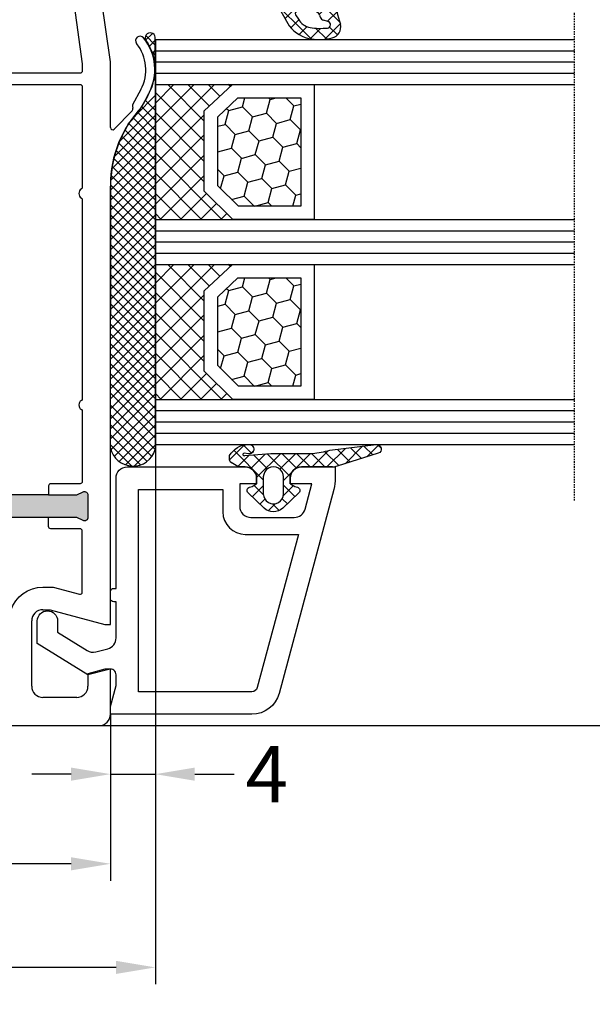
# Model space of a CAD drawing. Units: millimetres. Extents: x -5563 to -4202, y 8866 to 9941.
# Drawn here: x -4990 to -4939, y 9748 to 9836 of the extents above; entities that cross this region are included whole.
import ezdxf

# ---------------------------------------------------------------- set-up
doc = ezdxf.new("R2010")
doc.units = ezdxf.units.MM
doc.linetypes.add('AUSGEZOGEN', pattern=[0])
doc.linetypes.add('VERDECKT2', pattern=[0.1875, 0.125, -0.0625])
for name, color, linetype in [('Bemaßung', 1, 'Continuous'), ('Dichtungen', 6, 'AUSGEZOGEN'), ('Glas', 4, 'Continuous'), ('Klotzbrücken', 20, 'Continuous')]:
    doc.layers.add(name, color=color, linetype=linetype)
doc.styles.add('arialn', font='ARIALN.TTF')
doc.dimstyles.new('Bemaßung klein', dxfattribs={"dimtxt": 5, "dimasz": 3.5, "dimexe": 1.5, "dimexo": 0, "dimgap": 1.5, "dimtad": 0, "dimtih": 1, "dimtoh": 1, "dimdsep": 46, "dimtxsty": 'arialn', "dimcen": 0, "dimclrd": 256, "dimclre": 256, "dimclrt": 256, "dimadec": 0, "dimazin": 0, "dimtfac": 1, "dimtmove": 0, "dimatfit": 3, "dimfxl": 1, "dimtolj": 1, "dimarcsym": 0})

# ---------------------------------------------------------------- blocks, each defined once
blk = doc.blocks.new('A$C29E82539')
at = {"layer": 'Dichtungen'}
h = blk.add_hatch(dxfattribs=at)
h.set_pattern_fill('ANSI37', color=6, scale=0.3)
h.set_pattern_definition([(45, (3.25003196509806, 4.793427479231468), (-0.6735192090801864, 0.6735192090801865), []), (135, (3.25003196509806, 4.793427479231468), (-0.6735192090801865, -0.6735192090801864), [])])
h.paths.add_polyline_path([(3.983192661912174, 4.259890349147909), (5.293324651064495, 5.006608517811789, 0.2002866753109449), (6.456490148105191, 7.003253193192771, 0.0916304274949768), (6.364550912456487, 8.818146313656358, 0.4163906936815573), (5.15319838752611, 9.558009644160297, -0.05352693390641443), (2.75956342682256, 9.043105744564517, 0.3762911248472103), (2.499467540350452, 8.745105774810808), (2.499461648263953, 6.230360258975691, -0.4235539776054565), (1.499966734166264, 5.198581072501796), (0.9999908261725066, 5.198581072501838), (0.9999908261725068, 5.728634439661619, 1), (-9.173827493214048e-06, 5.728634439661619), (-9.173827493214048e-06, 4.378048037656468, -0.9995240896549589), (2.083513209072407e-05, 2.778048219225921), (-8.564856887716132e-06, 1.118459458233917, 1), (0.9999914349862031, 1.118441743008335), (1.000007025771993, 1.998520078032016), (1.499888374745807, 1.998550571739515, -0.4146677234951578), (2.499996665251195, 0.999991602478985), (2.499996665251271, 0.03687409296799382), (2.536879155739371, -8.39752101500224e-06), (2.799996665251457, -8.39752209458311e-06, 0.4142135623730945), (3.499996665251444, 0.699991602477894), (3.499996665251274, 2.104472519164119), (3.499996665252183, 3.403761297209584, -0.2627337764963503)])
h.paths.add_polyline_path([(4.000075215428296, 5.723753789845432), (4.000075215427418, 7.228173437759324, -0.3193238620671619), (4.335955865429385, 7.700470842958039, 0.01171885168069459), (4.511553892087571, 7.766140766223316, 0.213235096116336), (4.795320994761796, 8.059190052891768), (4.896128900282436, 8.44869361055519, -0.833468935781193), (5.484777038174423, 8.406181617519891, -0.07245030874902798), (5.42999561650648, 6.86727878357144, -0.2276371061485217), (4.712431295428365, 5.813586904530897), (4.307702173165226, 5.555182030739164, -0.5923219238389604)], flags=16)
for p, q in [((2.499461499334757, 6.166797202373345), (2.499467540350452, 8.745105774496551)), ((4.896128900280928, 8.448693610553164), (4.795320855428145, 8.059189514531681)), ((4.000075215428296, 7.228173437759324), (4.000075215428296, 5.723753789845432)), ((-9.173827493214048e-06, 4.37804803765539), (-9.173827493214048e-06, 5.728634439661619)), ((0.9999908261725068, 5.728634439661619), (0.9999908261725068, 5.198581072501838)), ((4.307702173166035, 5.555182030739161), (4.71243129542836, 5.813586904530894)), ((0.9999908261725068, 5.198581072501838), (1.499966734166264, 5.198581072501838)), ((3.983192661942667, 4.259890349165289), (5.293324651063813, 5.006608517811401)), ((-8.564857125747949e-06, 1.118459458233701), (2.083513209072407e-05, 2.778048219224729)), ((3.499996665251274, 2.104472519164119), (3.499996665252183, 3.403811898520871)), ((1.000007025771993, 1.998520078032016), (0.9999914349855317, 1.118441743008589)), ((1.499888375204137, 1.998550571739543), (1.000007025771993, 1.998520078032016)), ((3.499996665251274, 2.104472519164119), (3.499996665251274, 0.699991602477894)), ((2.499996665251274, -8.397521014558151e-06), (2.499996665251274, 0.9999916024789854)), ((2.499996665251274, 0.0368740929679916), (2.536879155739371, -8.397521014558151e-06)), ((2.799996665251456, -8.397521014558151e-06), (2.499996665251274, -8.397521014558151e-06))]:
    blk.add_line(p, q, dxfattribs=at)
for centre, radius, start, end in [((2.799466781912997, 8.745771403708204), 0.2999999799998848, 94.46398512974307, 180.1271259282208), ((1.5583889330901, 20.44810858523851), 11.46808222677948, 276.095392553442, 288.2679987816535), ((5.391680485672623, 8.586883731608395), 0.9999796243754708, 13.36960250208697, 103.7972565641805), ((1.500429304112004, 7.661963324149838), 4.999643799910944, 352.4325154102748, 13.37043822952689), ((4.325484196848265, 8.230230907332952), 0.5000015905590802, 291.8476913935903, 339.9962532448727), ((5.186559552681501, 8.373526888221022), 0.299999999999015, 6.248975352656892, 165.4895994913919), ((0.1750587337428442, 7.824768983053218), 5.341455712063262, 349.6735489383389, 6.248975352973367), ((4.500075215429206, 7.228173437759324), 0.5000000000017876, 109.1619065691712, 180), ((3.023001065437711, 11.47885008452795), 3.999999999993449, 289.1619065689893, 291.8475646998991), ((3.482649195429076, 7.39856500453061), 3.000000239999453, 307.1251792900354, 352.4336242699956), ((0.4999908261725068, 5.728634439661619), 0.5, 0, 180), ((1.499966734166264, 6.198581072501838), 1.000000000000043, 270, 358.1786116317637), ((3.973972541416515, 7.087654064571325), 1.472606009654387, 300.0968982528835, 351.393364100739), ((4.200075215428114, 5.723753789845432), 0.1999999999998181, 180, 302.5567558760355), ((-0.0003749882198462728, 3.578048121298707), 0.799999999995371, 270.0283487605561, 89.97380047315433), ((4.499996664932041, 3.403786603996195), 1.000000000000075, 121.118113465239, 180), ((1.501436495922462, 0.9999916024789854), 0.9985601693287331, 0, 90.08882871717354), ((0.4999914350646577, 1.118450600621145), 0.5000000000000027, 179.9989849923679, 359.9989849923679), ((2.799996665251456, 0.699991602477894), 0.6999999999999884, 270, 0)]:
    blk.add_arc(centre, radius, start, end, dxfattribs=at)
blk = doc.blocks.new('080086')
h = blk.add_hatch(color=3)
h.dxf.hatch_style = 1
h.paths.add_polyline_path([(-6.168003899761061, -13.39274335122445), (-5.520956287004992, -10.97792878550172), (-5.111243204501859, -10.49612468628114, 0.5507604245862592), (-5.262137241902563, -10.01200295921262), (-7.19398889448046, -9.494364869007848, 0.5507604245865715), (-7.566727827683978, -9.838179564473894), (-7.452807939583181, -10.46029069529686), (-8.09985555233925, -12.87510526101869), (-14.0526935896969, -35.09139926566968), (-14.69974120245388, -37.50621383139151), (-15.10945428495707, -37.98801793061108, 0.550760424586574), (-14.95856024755638, -38.47213965768058), (-13.02670859497814, -38.9897777478857, 0.5507604245866115), (-12.65396966177557, -38.64596305242057), (-12.7678895498766, -38.02385192159636), (-12.12084193711871, -35.60903735587362)])
h.paths.add_polyline_path([(46.50000000000091, -25.5), (46.50000000000091, -23.00000000000002), (46.77105237087261, -22.42857142857215, 0.5507604245864615), (46.50000000000077, -22), (44.50000000000104, -22, 0.5507604245864678), (44.22894762912921, -22.42857142857216), (44.50000000000092, -23), (44.50000000000091, -25.5), (44.50000000000091, -51.50000000000091), (44.50000000000091, -54.00000000000092), (44.22894762912933, -54.57142857142849, 0.5507604245863144), (44.50000000000061, -55), (46.50000000000082, -55.00000000000091, 0.5507604245866097), (46.77105237087269, -54.57142857142892), (46.50000000000091, -54.00000000000091), (46.50000000000091, -51.50000000000091)])
for p, q in [((6.91821904022072, -15.99999921056315), (6.921226560079958, -15.99699169070573)), ((7.374430573887366, -16.03436333540139), (7.340066368709813, -15.99999913022384)), ((9.99286039099752, -17.19718551363894), (8.800596299068275, -16.56804525810639)), ((8.45123464054268, -17.28835428128787), (9.820078760418255, -18.02358018677023)), ((9.970341154548805, -18.03949553154689), (10.10414836598284, -18.00075063976783)), ((10.33856534413644, -18.06202856666368), (11.96572691672554, -19.65605318410508)), ((5.999999999996362, -20.00000000000091), (0.4175193028804642, -20.7845664968836)), ((11.82687379021081, -20.00000000000091), (5.999999999996362, -20.00000000000091)), ((11.82687379021081, -19.99999695527094), (11.82687379021081, -20.00000000000091)), ((16.93551698543524, -19.99999695527231), (17.03708798216394, -20)), ((56.00000000000091, -20), (17.03708798216394, -20)), ((56.00000000000091, -20.50000000000182), (56.00000000000091, -20)), ((64, -20), (60, -20)), ((60, -20), (60, -20.50000000000182)), ((54.70000000000073, -25.35166604983442), (56.00000000000091, -20.50000000000182)), ((60, -20.50000000000182), (60.40192378864867, -22.00000000000182)), ((65.00000000000364, -74), (65, -21)), ((60.40192378864867, -22.00000000000182), (61.5, -22)), ((62.5, -23), (62.5, -26)), ((54.70000000000073, -26), (54.70000000000073, -25.35166604983442)), ((61.5, -27), (55.70000000000073, -27))]:
    blk.add_line(p, q)
for points in [[(6.800000000001091, -22.50000000000091, -0.414213562373095), (7.000000000000909, -22.70000000000073), (7, -38.30000000000018, -0.414213562373095), (6.800000000000182, -38.5), (1.000000000002728, -38.5, -0.414213562373095), (0.8000000000029104, -38.30000000000018), (0.8000000000029104, -23.42923861931104, -0.3738846794846213), (0.9721653798105763, -23.23118500556302), (6.174817029847873, -22.50000000000091)], [(54.90000000000236, -29.03973683075128, 0.3239071714270059), (54.76250000000437, -28.8497532788333, -0.3239071714308428), (52.70000000000164, -25.99999999999818), (52.70000000000255, -25.08836105466435), (53.3260893450115, -22.7517638090103, 0.4931454260310009), (53.1329041797535, -22.49999999999), (47.70000000000164, -22.49999999999181, 0.4142135623733614), (47.50000000000182, -22.69999999999163), (47.50000000000182, -25.30000000000018, -0.4142135623733614), (47.300000000002, -25.5), (46.50000000000091, -25.5), (46.50000000000091, -51.50000000000091), (47.300000000002, -51.50000000000091, -0.4142135623730951), (47.50000000000182, -51.70000000000073), (47.50000000000182, -54.80000000000018, 0.4142135623733614), (47.70000000000164, -55), (54.70000000000164, -55, 0.4142135623730951), (54.90000000000146, -54.80000000000018)]]:
    blk.add_lwpolyline(points, format="xyb", close=True)
for points in [[(8.00000000000091, -29.80000000000018), (8.00000000000091, -22.70000000000073, -0.4142135623717631), (8.200000000000728, -22.5), (17.12554373353032, -22.49999999999818, -0.2453491798707872), (17.28965533443989, -22.5856873478233, 0.522253851296962), (18.110325905438, -22.58571428528558, -0.2453926832708511), (18.27445626647386, -22.49999999999818), (35.92554373353323, -22.49999999999545, -0.2453926832714079), (36.08967409456727, -22.58571428528558, 0.5222529288244128), (36.91034383007627, -22.58568854125497), (36.9103021803794, -22.58574836534262, -0.2454477159415111), (37.0744562664695, -22.49999999999363), (43.300000000002, -22.49999999999181, -0.4142135623717631), (43.50000000000182, -22.69999999999254), (43.50000000000182, -25.300000000002, 0.414213562374427), (43.70000000000255, -25.50000000000182), (44.50000000000091, -25.5), (44.50000000000091, -51.50000000000091)], [(44.50000000000091, -25.5), (44.50000000000091, -23), (44.22894762912892, -22.42857142857156, -0.5507604245856018), (44.50000000000091, -22), (46.50000000000091, -22, -0.5507604245856018), (46.77105237087289, -22.42857142857156), (46.50000000000091, -23), (46.50000000000091, -25.5)]]:
    blk.add_lwpolyline(points, format="xyb")
for centre, radius, start, end in [((6.700470328916708, -20.54792853648451), 4.500000000000833, 62.18004722052814, 129.1184502607473), ((4.113675059434172, -17.36697109668876), 0.3999999999999803, 129.1184502609748, 309.1184502607474), ((6.700470328916708, -20.54792853647359), 3.699999999990969, 61.75911366385466, 129.1184502609748), ((16.93551671658861, -9.999996955274582), 9.99999999999773, 226.0312735321144, 270.0000015403778), ((9.91471466915391, -17.84738698378624), 0.2000000000003087, 241.7591136638545, 286.148773688336), ((10.16905210697951, -18.23147993930706), 0.2396841781628738, 44.9895429338901, 105.7111980166238), ((11.82687379021081, -19.79999695527022), 0.2000000000001156, 269.9999999997916, 46.0312735318197), ((64, -21), 1, 0, 90), ((61.5, -23), 1, 0, 90), ((55.70000000000073, -26), 1, 180, 270), ((61.5, -26), 1, 270, 0)]:
    blk.add_arc(centre, radius, start, end)
at = {"layer": 'Dichtungen', "color": 0}
blk.add_blockref('A$C29E82539', (-2.499990826171597, -9.098581072501474), dxfattribs=at)
blk = doc.blocks.new('Glas 4-12-4-12-4')
at = {"linetype": 'VERDECKT2'}
h = blk.add_hatch(dxfattribs=at)
h.set_pattern_fill('HONEY', color=1, scale=0.4, angle=45, style=0)
h.set_pattern_definition([(45, (0, 0), (0.5693256106587867, 2.12475122566196), [1.27, -2.54]), (165, (0, 0), (-2.124751343474773, -0.5693251709753814), [1.27, -2.54]), (105, (0, 0), (-1.555425732815986, 1.555426054686578), [-2.54, 1.27])])
h.paths.add_polyline_path([(14.19110001199806, 12.93504535975444), (14.19110001199806, 7.335076786581344), (15.87363518529087, 5.542079388111232), (21.99783468446276, 5.542079388111234), (23.80890001199804, 7.381980162194863), (23.80890001199805, 12.93504535975444)])
h = blk.add_hatch(dxfattribs=at)
h.set_pattern_fill('HONEY', color=1, scale=0.4, angle=45, style=0)
h.set_pattern_definition([(45, (15.99999999999909, 0), (0.5693256106587867, 2.12475122566196), [1.27, -2.54]), (165, (15.99999999999909, 0), (-2.124751343474773, -0.5693251709753814), [1.27, -2.54]), (105, (15.99999999999909, 0), (-1.555425732815986, 1.555426054686578), [-2.54, 1.27])])
h.paths.add_polyline_path([(30.19110001199715, 12.93504535975444), (30.19110001199715, 7.335076786581344), (31.87363518528996, 5.542079388111231), (37.99783468446185, 5.542079388111233), (39.80890001199714, 7.381980162194857), (39.80890001199714, 12.93504535975444)])
h = blk.add_hatch(dxfattribs=at)
h.set_pattern_fill('ANSI37', color=1, scale=0.4, style=0)
h.set_pattern_definition([(45, (0, 0), (-0.8980256121069152, 0.8980256121069154), []), (135, (0, 0), (-0.8980256121069154, -0.8980256121069152), [])])
h.paths.add_polyline_path([(15.35794831071376, 4.350979388111229), (13.00000001199806, 6.863732305513621), (13.00000001199806, -1.138869265560061e-08), (25.00000001199714, -1.138869265560061e-08), (25.00000001199714, 6.894111998619335), (22.4967240967444, 4.350979388111227)])
h = blk.add_hatch(dxfattribs=at)
h.set_pattern_fill('ANSI37', color=1, scale=0.4, style=0)
h.set_pattern_definition([(45, (15.99999999999909, 0), (-0.8980256121069152, 0.8980256121069154), []), (135, (15.99999999999909, 0), (-0.8980256121069154, -0.8980256121069152), [])])
h.paths.add_polyline_path([(41.00000001199624, 6.894111998619336), (38.49672409674349, 4.350979388111227), (31.35794831071285, 4.350979388111228), (29.00000001199714, 6.863732305513621), (29.00000001199714, -1.138869265560061e-08), (41.00000001199624, -1.138869265560061e-08)])
at = {"color": 1}
for p, q in [((13.00000001199805, 6.863732305513621), (13.00000001199805, 14.12614535975445)), ((13.00000001199805, 14.12614535975445), (25.00000001199714, 14.12614535975445)), ((25.00000001199805, 14.09576566664873), (25.00000001199805, 6.863732305513622)), ((29.00000001199714, 6.863732305513621), (29.00000001199714, 14.12614535975445)), ((29.00000001199714, 14.12614535975445), (41.00000001199624, 14.12614535975445)), ((41.00000001199714, 14.09576566664873), (41.00000001199714, 6.863732305513622)), ((14.19110001199806, 12.93504535975444), (23.80890001199805, 12.93504535975444)), ((14.19110001199806, 7.335076786581343), (14.19110001199806, 12.93504535975444)), ((23.80890001199805, 12.93504535975444), (23.80890001199804, 7.381980162194862)), ((30.19110001199715, 12.93504535975444), (39.80890001199714, 12.93504535975444)), ((30.19110001199715, 7.335076786581343), (30.19110001199715, 12.93504535975444)), ((39.80890001199714, 12.93504535975444), (39.80890001199714, 7.381980162194862)), ((15.87363518529087, 5.542079388111232), (14.19110001199806, 7.335076786581343)), ((23.80890001199804, 7.381980162194862), (21.99783468446276, 5.542079388111233)), ((31.87363518528996, 5.542079388111232), (30.19110001199715, 7.335076786581343)), ((39.80890001199714, 7.381980162194862), (37.99783468446185, 5.542079388111233)), ((15.35794831071376, 4.350979388111228), (13.00000001199805, 6.863732305513621)), ((25.00000001199714, 6.894111998619337), (22.4967240967444, 4.350979388111227)), ((31.35794831071285, 4.350979388111228), (29.00000001199714, 6.863732305513621)), ((41.00000001199624, 6.894111998619337), (38.49672409674349, 4.350979388111227)), ((21.99783468446276, 5.542079388111233), (15.87363518529087, 5.542079388111232)), ((37.99783468446185, 5.542079388111233), (31.87363518528996, 5.542079388111232)), ((22.4967240967444, 4.350979388111227), (15.35794831071376, 4.350979388111228)), ((38.49672409674349, 4.350979388111227), (31.35794831071285, 4.350979388111228)), ((13.00000001199805, -1.138869265560061e-08), (25.00000001199714, -1.138869265560061e-08)), ((29.00000001199714, -1.138869265560061e-08), (41.00000001199624, -1.138869265560061e-08))]:
    blk.add_line(p, q, dxfattribs=at)
at = {"layer": 'Glas', "linetype": 'VERDECKT2'}
blk.add_line((50.00000001199624, 37.28174616792057), (4.000000011998054, 37.28174616792057), dxfattribs=at)
at = {"layer": 'Glas'}
for p, q in [((9.000000011998054, -1.138869265560061e-08), (9.000000011998054, 37.28174616792057)), ((10.00000001199805, -1.138869265560061e-08), (10.00000001199805, 37.28174616792057)), ((11.00000001199805, -1.138869265560061e-08), (11.00000001199805, 37.28174616792057)), ((12.00000001199805, -1.138869265560061e-08), (12.00000001199805, 37.28174616792057)), ((13.00000001199805, -1.138869265560061e-08), (13.00000001199805, 37.28174616792057)), ((25.00000001199714, -1.138869265560061e-08), (25.00000001199714, 37.28174616792057)), ((26.00000001199714, -1.138869265560061e-08), (26.00000001199714, 37.28174616792057)), ((27.00000001199714, -1.138869265560061e-08), (27.00000001199714, 37.28174616792057)), ((28.00000001199714, -1.138869265560061e-08), (28.00000001199714, 37.28174616792057)), ((29.00000001199714, -1.138869265560061e-08), (29.00000001199714, 37.28174616792057)), ((41.00000001199624, -1.138869265560061e-08), (41.00000001199624, 37.28174616792057)), ((42.00000001199624, -1.138869265560061e-08), (42.00000001199624, 37.28174616792057)), ((43.00000001199624, -1.138869265560061e-08), (43.00000001199624, 37.28174616792057)), ((44.00000001199624, -1.138869265560061e-08), (44.00000001199624, 37.28174616792057)), ((45.00000001199624, -1.138869265560061e-08), (45.00000001199624, 37.28174616792057)), ((9.000000011998054, -1.138869265560061e-08), (13.00000001199805, -1.138869265560061e-08)), ((25.00000001199714, -1.138869265560061e-08), (29.00000001199714, -1.138869265560061e-08)), ((41.00000001199624, -1.138869265560061e-08), (45.00000001199624, -1.138869265560061e-08))]:
    blk.add_line(p, q, dxfattribs=at)
blk = doc.blocks.new('Kleber 28.5')
at = {"layer": 'Klotzbrücken'}
h = blk.add_hatch(dxfattribs=at)
h.set_pattern_fill('ANSI37', color=244, scale=5, angle=-2.544443745170813e-14, style=0)
h.set_pattern_definition([(44.99999999999994, (-1485.502988262663, -132.1151560622164), (-0.4419417382415921, 0.4419417382415923), []), (134.9999999999999, (-1485.502988262663, -132.1151560622164), (-0.4419417382415923, -0.4419417382415921), [])])
edge = h.paths.add_edge_path()
edge.add_arc((4.25429347614491, 11.39211416840963), 0.4560840453309665, 98.6171827679049, 300.2600033775747)
edge.add_arc((7.109012179672318, 7.343043412931799), 4.499999999998284, 89.9999999999963, 125.6835578444871, ccw=False)
edge.add_line((7.109012179672604, 11.84304341293008), (4.18595661701805, 11.84304970514185))
at = {"layer": 'Klotzbrücken', "color": 244}
for p, q in [((7.109012179672604, 11.84304341293008), (40.82405515825737, 11.84304983381853)), ((11.0751864990991, 10.14275109935998), (9.374893754003164, 11.84304384445772)), ((9.799900277873562, 10.96212998256679), (10.68081438847337, 11.84304409316482)), ((13.4562811695116, 8.645539905432187), (10.2587770621542, 11.84304401278959)), ((10.35870900127451, 10.63705522948304), (11.58469803709816, 11.8630442653067)), ((10.88717940244281, 10.28164215416847), (12.46858168191214, 11.8630444336378)), ((14.78103949698674, 8.204665054439928), (11.12266037411358, 11.86304417731309)), ((11.38644797040182, 9.897027245644594), (13.35246532672794, 11.86304460197071)), ((11.85723641835033, 9.483932217110222), (14.23634897154373, 11.86304477030363)), ((15.89207372968416, 7.977514298225387), (12.00654368226536, 11.863044345646)), ((12.40210624614086, 9.144918568417879), (15.12023261635771, 11.86304493863291)), ((16.87601155860578, 7.877459945790278), (12.89042699041714, 11.8630445139771)), ((12.98999561859203, 8.848924464384353), (16.00411626117351, 11.86304510696583)), ((13.60942078052288, 8.584466149832323), (16.8879999059893, 11.86304527529875)), ((17.77431234040453, 7.863042640470766), (13.77431029856892, 11.8630446823082)), ((14.26290948439167, 8.354071377216414), (17.77188355080328, 11.86304544362984)), ((18.65819580559695, 7.863042651763053), (14.65819360671888, 11.86304485064112)), ((14.953842630209, 8.16112104655268), (18.65576719561908, 11.86304561196094)), ((19.54207927078754, 7.863042663055339), (15.54207691487066, 11.86304501897403)), ((15.68680263537611, 8.010197575236916), (19.53965084043487, 11.86304578029386)), ((20.42596273597813, 7.863042674347625), (16.42596022302244, 11.86304518730513)), ((16.46815379047005, 7.907665253846162), (20.42353448524885, 11.86304594862678)), ((17.30741464761307, 7.8630426345063), (21.30741813006465, 11.86304611695788)), ((21.30984620117054, 7.863042685639911), (17.3098435311724, 11.86304535563623)), ((18.19129813538824, 7.863042645800405), (22.19130177488044, 11.86304628529079)), ((22.19372966636114, 7.863042696932197), (18.19372683932419, 11.86304552396915)), ((19.0751816231634, 7.863042657090872), (23.07518541969442, 11.86304645362189)), ((23.07761313155173, 7.863042708224484), (19.07761014747597, 11.86304569230207)), ((19.95906511093857, 7.863042668383159), (23.95906906451022, 11.86304662195481)), ((23.96149659674232, 7.86304271951677), (19.96149345562775, 11.86304586063135)), ((20.84294859871373, 7.863042679675445), (24.84295270932601, 11.86304679028773)), ((24.84538006193473, 7.863042730809056), (20.84537676377771, 11.86304602896426)), ((21.7268320864889, 7.863042690967731), (25.72683635413999, 11.86304695861701)), ((25.72926352712533, 7.863042742101342), (21.72926007192949, 11.86304619729718)), ((22.61071557426406, 7.863042702260017), (26.61071999895579, 11.86304712694992)), ((26.61314699231592, 7.863042753393628), (22.61314338008127, 11.86304636562828)), ((23.49459906204105, 7.863042713552304), (27.49460364377158, 11.86304729528284)), ((27.49703045750651, 7.863042764685915), (23.49702668823123, 11.86304653395938)), ((24.37848270685502, 7.863042881885221), (28.37848728858556, 11.86304746361576)), ((28.38091376565508, 7.863042933018408), (24.3809099963798, 11.86304670229187)), ((25.26236635166985, 7.863043050215355), (29.26237093340039, 11.86304763194589)), ((29.26479707380686, 7.863043101351325), (25.26479330453158, 11.86304687062479)), ((26.14624999648466, 7.863043218547286), (30.1462545782152, 11.86304780027782)), ((30.14868038195864, 7.863043269684242), (26.14867661268336, 11.8630470389577)), ((27.03013296797256, 7.863042713552302), (31.0301375497031, 11.86304729528284)), ((31.03256369011042, 7.863043438013522), (27.03255992083514, 11.86304720728698)), ((27.88442719787616, 7.863043549575839), (31.8844317796067, 11.86304813130637)), ((31.91644699826038, 7.863043606346439), (27.9164432289851, 11.8630473756199)), ((28.79790093092909, 7.863043723543078), (32.79790551265963, 11.86304830527362)), ((32.80033030641216, 7.863043774679356), (28.80032653713688, 11.86304754395282)), ((29.68178457574616, 7.863043891875449), (33.6817891574767, 11.86304847360599)), ((33.68421361456394, 7.863043943010455), (29.68420984528866, 11.86304771228392)), ((30.56566822056053, 7.86304406020694), (34.56567280229107, 11.86304864193748)), ((34.56809692271391, 7.863044111341553), (30.56809315343862, 11.86304788061502)), ((31.44955186537534, 7.863044228538871), (35.44955644710588, 11.86304881026941)), ((35.45197871587433, 7.863042764685915), (31.45197494659905, 11.86304653395938)), ((32.33343551018834, 7.863044396870802), (36.33344009191887, 11.86304897860134)), ((36.3358618556932, 7.863042764685915), (32.33585808641792, 11.86304653395938)), ((33.21732100665859, 7.863042713552303), (37.21732558838913, 11.86304729528284)), ((37.21974684716603, 7.863044616339882), (33.21974307789075, 11.86304838561334)), ((34.10120077983741, 7.863042713552304), (38.10120536156795, 11.86304729528284)), ((38.10362813533456, 7.863042764685914), (34.10362436605928, 11.86304653395938)), ((34.98508577130927, 7.863044228541282), (38.98509035303981, 11.86304881027182)), ((38.98751346346777, 7.863044953002079), (34.98750969419249, 11.86304872227554)), ((35.83938000121127, 7.863045064563218), (39.8393845829418, 11.86304964629375)), ((39.87139677161955, 7.863045121334996), (35.87139300234427, 11.86304889060846)), ((36.87848254981621, 7.863042724842771), (40.87848728858556, 11.86304746361576)), ((40.8809139226971, 7.863042775978201), (36.88090999638301, 11.86304670229229)), ((37.76236603759138, 7.863042736135057), (41.44337086936797, 11.54404756791347)), ((41.44479073516526, 8.183049439991109), (37.76479330453479, 11.86304687062521)), ((41.89336091607878, 8.618362735564105), (38.64867661268475, 11.86304703895631)), ((42.20035663067141, 9.195250497454353), (39.53255992083653, 11.86304720728741)), ((42.30869346610346, 9.970797138505176), (40.41644322898831, 11.86304737562033)), ((38.64624952536654, 7.863042747427343), (41.89231365759882, 11.10910687966144)), ((39.53013301314171, 7.863042758719629), (42.19973644809873, 10.53264619367847)), ((40.41401650091687, 7.863042770011916), (42.30882592277634, 9.757852191873198)), ((40.68205312051484, 7.847279903102632), (16.87601155860578, 7.877459945790278))]:
    blk.add_line(p, q, dxfattribs=at)
blk.add_lwpolyline([(4.18595755500904, 11.84304970514185, 1.209252301355118), (4.484125532010907, 10.99817269750073, -0.1569693727882057), (7.109012179672604, 11.84304341293008), (4.18595661701805, 11.84304970514185)], format="xyb", dxfattribs=at)
for points in [[(7.228699476881956, 11.84304343572403), (7.986060838275293, 11.71648689783079)], [(11.92380723492828, 9.421079834832298), (12.98999561859203, 8.848924464384353), (13.60942078052288, 8.584466149832323), (14.26290948439167, 8.354071377216414), (14.953842630209, 8.16112104655268), (15.68680263537611, 8.010197575236916), (16.46815379047005, 7.907665253846162), (16.87601155860578, 7.877459945790278)]]:
    blk.add_lwpolyline(points, dxfattribs=at)
for centre, radius, start, end in [((5.130551513833083, 2.292606473203804), 9.847002374308678, 46.37934342085564, 73.14278185451337), ((40.24995529357987, 9.863044041318162), 2.061556109582692, 282.0987890814741, 73.83055870725663)]:
    blk.add_arc(centre, radius, start, end, dxfattribs=at)
blk = doc.blocks.new('120136')
for points in [[(-7.403460238670959, 1.999999999999716, -0.414213562373095), (-7.703460238671141, 2.299999999999727), (-7.703460238671141, 2.499999999999545), (-17.50346023867132, 2.5, -0.414213562373095), (-18.50346023867132, 3.5), (-18.50346023867132, 14.00000000000006, -0.4142135623730868), (-17.50346023867132, 15), (-17.00346023867132, 15), (-17.00346023867132, 13.5), (-15.00346023867132, 13.5, 0.414213562373095), (-14.00346023867132, 14.5), (-14.00346023867132, 18.35731922778683, 0.3393649165275758), (-14.74433167258394, 19.32316206502128), (-17.00346023867132, 19.9292697290939), (-17.00346023867132, 18), (-17.50346023867132, 18, -0.414213562373095), (-18.50346023867132, 19), (-18.50346023867132, 22), (-17.53072225815595, 22, -0.06562392076712643), (-16.49420799380641, 21.86337134893893), (1.644361176548045, 16.99692596177056, -0.3393649165276042), (3.496539761328677, 14.58231886868407), (3.496539761328677, 2), (2.796539761328859, 2), (0.9305143575447801, 2.499999999999545), (-0.0182602946570114, 2.499999999999545, 0.4931454260313256), (-0.5012232078015586, 1.870590477448275), (0, 0), (-2.811912083590869, -4.499999999999545), (-4.803460238670596, -4.499999999999545, -0.9999999999999999), (-4.803460238670596, -2.699999999999477), (-3.809668376205991, -2.699999999999363), (-2.171649843773594, -0.07862238333882487, 0.2080002991315367), (-2.053772113640662, 0.710115925996945), (-2.334771267505857, 1.758819045102427, 0.3394542588633653), (-3.300697093794952, 2.499999999999545), (-6.503460238671323, 2.499999999999545), (-6.503460238671323, 2.299999999999727, -0.414213562373095), (-6.803460238670596, 1.999999999999716)], [(-12.50346023867132, 18.72195265592291), (1.126104044372369, 15.06524028730138, -0.3393649165276071), (1.496539761328677, 14.58231886868407), (1.496539761328677, 4.5), (-16.50346023867132, 4.5), (-16.50346023867132, 12), (-14.50346023867132, 12, 0.4142135623730992), (-12.50346023867132, 14.00000000000006)]]:
    blk.add_lwpolyline(points, format="xyb", close=True)
blk = doc.blocks.new('120636g')
at = {"layer": 'Dichtungen'}
h = blk.add_hatch(dxfattribs=at)
h.set_pattern_fill('ANSI37', color=6, scale=7.5, style=0)
h.set_pattern_definition([(45, (-574.8711626432748, -620.9830532418143), (-0.6629126073623882, 0.6629126073623883), []), (135, (-574.8711626432748, -620.9830532418143), (-0.6629126073623883, -0.6629126073623882), [])])
edge = h.paths.add_edge_path()
edge.add_line((-16.19522503867108, 18.75685890000011), (-14.83435093867092, 17.32743460000029))
edge.add_arc((-15.70348370657643, 16.50000770000032), 1.200011267901538, -43.59180370215421, 43.59180370213829, ccw=False)
edge.add_line((-14.83435093867115, 15.67258080000011), (-16.19522503867108, 14.24315650000005))
edge.add_arc((-16.4125033062361, 14.45000491111296), 0.2999935178232858, 195.0001137512348, 316.4086978459811, ccw=False)
edge.add_line((-16.70227463867104, 14.37236030000008), (-16.76374843867109, 14.60177620000013))
edge.add_arc((-13.83889701752333, 16.63365719222031), 3.56136156579695, 207.3043505901209, 214.7875329624643, ccw=False)
edge.add_line((-17.00346023867132, 15), (-17.50346023867132, 15))
edge.add_arc((-17.50346023867087, 13.99999999999977), 1.000000000000227, 90.00000000002606, 179.999999999987)
edge.add_line((-18.5034602386711, 14), (-18.5034602386711, 13.48038870000005))
edge.add_arc((-18.80357794230677, 13.48043459574666), 0.3001177071450003, 330.00335476470156, 359.9912379958727, ccw=False)
edge.add_line((-18.54365959803977, 13.33039096057519), (-18.87783463867106, 12.75155260000008))
edge.add_arc((-19.13766139911515, 12.90157312058965), 0.3000268355344833, 271.67140767323326, 329.9984337312697, ccw=False)
edge.add_line((-19.12891038744795, 12.60167393446932), (-19.50346403867115, 12.60167320000005))
edge.add_arc((-18.55317978809284, 14.29902548758763), 1.945262179007239, 181.1499096680313, 240.7571622679588, ccw=False)
edge.add_arc((-20.07853122346473, 14.33010223414306), 0.4253378543821486, -4.659466706497824, 189.488251430547, ccw=False)
edge.add_line((-19.65459906647698, 14.2955505823428), (-19.71075447401176, 13.89333894316303))
edge.add_arc((-19.59843870279576, 13.89619146745929), 0.1123519886726854, 181.4548489001843, 388.7688989436136)
edge.add_line((-19.49995453867109, 13.95026400000006), (-19.7034686386711, 16.27667620000011))
edge.add_line((-19.7034686386711, 16.27667620000011), (-19.7034686386711, 19.97534950000011))
edge.add_arc((-34.41485924048524, 18.19544614941052), 14.81867299647932, 6.898577752195835, 12.9658687922557)
edge.add_line((-19.97400467665557, 21.520320409124), (-20.48832185531285, 25.64959219307605))
edge.add_arc((-20.09127050383741, 25.69807731914463), 0.4000007289472823, 17.361472184008903, 186.9620899970711, ccw=False)
edge.add_line((-19.70949332852945, 25.81743715984589), (-18.56449384987161, 22.15522225393238))
edge.add_arc((-19.04212723152608, 21.87780575000035), 0.5523527531610143, -12.780994617360875, 30.148650932901717, ccw=False)
edge.add_line((-18.5034602386711, 21.7556115000001), (-18.50346023867132, 19.00000000000011))
edge.add_arc((-17.50346023867132, 19), 1, 179.9999999999935, 270)
edge.add_line((-17.50346023867132, 18), (-17.00346023867132, 18))
edge.add_arc((-13.83485581884404, 16.36398886591919), 3.566032304983418, 145.2182474548824, 152.6918269729591, ccw=False)
edge.add_line((-16.76374843867109, 18.39823920000003), (-16.70227463867093, 18.62765510000008))
edge.add_arc((-16.41250330621538, 18.55001048880615), 0.2999935178641661, 43.59130216795921, 164.9998862348312, ccw=False)
edge = h.paths.add_edge_path(flags=16)
edge.add_arc((-17.60346678867836, 16.49999815000007), 0.8999919500360164, 89.99948751603493, 270.0005124839651)
edge.add_line((-17.60345873867107, 15.60000620000005), (-16.10346253867101, 15.60000620000005))
edge.add_arc((-16.10345448866383, 16.49999815000024), 0.8999919500361869, 269.9994875160422, 450.0005124839578)
edge.add_line((-16.10346253867101, 17.39999010000042), (-17.60345873867107, 17.39999010000008))
at = {"layer": 'Dichtungen', "color": 6}
for points in [[(-16.19522503867108, 18.75685890000011), (-14.83435093867092, 17.32743460000029, -0.399888497698231), (-14.83435093867115, 15.67258080000011), (-16.19522503867108, 14.24315650000005, -0.5855743656770479), (-16.70227463867104, 14.37236030000008), (-16.76374843867109, 14.60177620000013, -0.03266315120447103), (-17.00346023867132, 15), (-17.50346023867132, 15, 0.4142135623728952), (-18.5034602386711, 14), (-18.5034602386711, 13.48038870000005, -0.1315987122318708), (-18.54365959803977, 13.33039096057519), (-18.87783463867106, 12.75155260000008, -0.2601405045438829), (-19.12891038744795, 12.60167393446932), (-19.50346403867115, 12.60167320000005, -0.26611331285629), (-20.49805021101076, 14.25998726100067, -1.131763443281861), (-19.65459906647698, 14.2955505823428), (-19.71075447401176, 13.89333894316303, 1.272075403165951), (-19.49995453867109, 13.95026400000006), (-19.7034686386711, 16.27667620000011), (-19.7034686386711, 19.97534950000011, 0.02647973771903128), (-19.97400467665557, 21.520320409124), (-20.48832185531285, 25.64959219307605, -0.913130423707577), (-19.70949332852945, 25.81743715984589), (-18.56449384987161, 22.15522225393238, -0.1895379062843646), (-18.5034602386711, 21.7556115000001), (-18.50346023867132, 19.00000000000011, 0.4142135623731283), (-17.50346023867132, 18), (-17.00346023867132, 18, -0.03262120620300393), (-16.76374843867109, 18.39823920000003), (-16.70227463867093, 18.62765510000008, -0.5855743655137186)], [(-17.60345873867107, 17.39999010000008, 1.000008944572556), (-17.60345873867107, 15.60000620000005), (-16.10346253867101, 15.60000620000005, 1.00000894457243), (-16.10346253867101, 17.39999010000042)]]:
    blk.add_lwpolyline(points, format="xyb", close=True, dxfattribs=at)
blk.add_blockref('120136', (-1.77635683940025e-15, 0))
blk = doc.blocks.new('*D97')
at = {"layer": 'Bemaßung', "lineweight": -2, "transparency": 16777216}
for p, q in [((-5039.231910037053, 9776.072520390488), (-5039.231910037053, 9759.283329620459)), ((-4982.231910037053, 9774.072520390491), (-4982.231910037053, 9759.283329620459)), ((-5035.731910037053, 9760.783329620459), (-5015.166766790123, 9760.783329620459)), ((-4985.731910037053, 9760.783329620459), (-5006.297053283984, 9760.783329620459))]:
    blk.add_line(p, q, dxfattribs=at)
at = {"layer": 'Bemaßung', "transparency": 16777216}
for points in [[(-5035.731910037053, 9761.366662953793), (-5035.731910037053, 9760.199996287125), (-5039.231910037053, 9760.783329620459)], [(-4985.731910037053, 9761.366662953793), (-4985.731910037053, 9760.199996287125), (-4982.231910037053, 9760.783329620459)]]:
    blk.add_solid(points, dxfattribs=at)
at = {"layer": 'Defpoints', "color": 0, "transparency": 16777216}
for p in [(-5039.231910037053, 9776.072520390488), (-4982.231910037053, 9774.072520390491), (-4982.231910037053, 9760.783329620459)]:
    blk.add_point(p, dxfattribs=at)
at = {"layer": 'Bemaßung', "transparency": 16777216, "insert": (-5010.731910037053, 9760.783329620459), "char_height": 5, "attachment_point": 5, "style": 'arialn'}
blk.add_mtext('\\A1;57', dxfattribs=at)
blk = doc.blocks.new('*D98')
at = {"layer": 'Bemaßung', "lineweight": -2, "transparency": 16777216}
for p, q in [((-4978.231860511523, 9798.069659667632), (-4978.231860511523, 9767.253211219631)), ((-4982.231910037053, 9774.072520390491), (-4982.231910037053, 9767.253211219631)), ((-4985.731910037053, 9768.753211219631), (-4989.231910037053, 9768.753211219631)), ((-4982.231910037053, 9768.753211219631), (-4978.231860511523, 9768.753211219631)), ((-4974.731860511523, 9768.753211219631), (-4971.231860511523, 9768.753211219631))]:
    blk.add_line(p, q, dxfattribs=at)
at = {"layer": 'Bemaßung', "transparency": 16777216}
for points in [[(-4985.731910037053, 9769.336544552965), (-4985.731910037053, 9768.169877886297), (-4982.231910037053, 9768.753211219631)], [(-4974.731860511523, 9769.336544552965), (-4974.731860511523, 9768.169877886297), (-4978.231860511523, 9768.753211219631)]]:
    blk.add_solid(points, dxfattribs=at)
at = {"layer": 'Defpoints', "color": 0, "transparency": 16777216}
for p in [(-4978.231860511523, 9798.069659667632), (-4982.231910037053, 9774.072520390491), (-4978.231860511523, 9768.753211219631)]:
    blk.add_point(p, dxfattribs=at)
at = {"layer": 'Bemaßung', "transparency": 16777216, "insert": (-4968.313033772096, 9768.753211219631), "char_height": 5, "attachment_point": 5, "style": 'arialn'}
blk.add_mtext('\\A1;4', dxfattribs=at)
blk = doc.blocks.new('*D55')
at = {"layer": 'Bemaßung', "lineweight": -2, "transparency": 16777216}
for p, q in [((-4978.231860511523, 9798.069659667632), (-4978.231860511523, 9750.072268206655)), ((-5053.231910037057, 9797.072520390491), (-5053.231910037057, 9750.072268206655)), ((-5049.731910037057, 9751.572268206655), (-5020.16674202736, 9751.572268206655)), ((-4981.731860511523, 9751.572268206655), (-5011.29702852122, 9751.572268206655))]:
    blk.add_line(p, q, dxfattribs=at)
at = {"layer": 'Bemaßung', "transparency": 16777216}
for points in [[(-5049.731910037057, 9752.15560153999), (-5049.731910037057, 9750.988934873321), (-5053.231910037057, 9751.572268206655)], [(-4981.731860511523, 9752.15560153999), (-4981.731860511523, 9750.988934873321), (-4978.231860511523, 9751.572268206655)]]:
    blk.add_solid(points, dxfattribs=at)
at = {"layer": 'Defpoints', "color": 0, "transparency": 16777216}
for p in [(-4978.231860511523, 9798.069659667632), (-5053.231910037057, 9797.072520390491), (-4978.231860511523, 9751.572268206655)]:
    blk.add_point(p, dxfattribs=at)
at = {"layer": 'Bemaßung', "transparency": 16777216, "insert": (-5015.73188527429, 9751.572268206655), "char_height": 5, "attachment_point": 5, "style": 'arialn'}
blk.add_mtext('\\A1;75', dxfattribs=at)
blk = doc.blocks.new('*D121')
at = {"layer": 'Bemaßung', "lineweight": -2, "transparency": 16777216}
for p, q in [((-4967.83865561418, 9859.972520390465), (-4930.530474880068, 9859.972520390465)), ((-4932.030474880068, 9856.472520390465), (-4932.030474880068, 9820.575385329086)), ((-4932.030474880068, 9776.57252039049), (-4932.030474880068, 9812.469655451869)), ((-4983.231910037053, 9773.07252039049), (-4930.530474880068, 9773.07252039049))]:
    blk.add_line(p, q, dxfattribs=at)
at = {"layer": 'Bemaßung', "transparency": 16777216}
for points in [[(-4932.613808213401, 9856.472520390465), (-4931.447141546735, 9856.472520390465), (-4932.030474880068, 9859.972520390465)], [(-4932.613808213401, 9776.57252039049), (-4931.447141546735, 9776.57252039049), (-4932.030474880068, 9773.07252039049)]]:
    blk.add_solid(points, dxfattribs=at)
at = {"layer": 'Defpoints', "color": 0, "transparency": 16777216}
for p in [(-4967.83865561418, 9859.972520390465), (-4983.231910037053, 9773.07252039049), (-4932.030474880068, 9773.07252039049)]:
    blk.add_point(p, dxfattribs=at)
at = {"layer": 'Bemaßung', "transparency": 16777216, "insert": (-4932.030474880069, 9816.522520390476), "char_height": 5, "attachment_point": 5, "style": 'arialn'}
blk.add_mtext('\\A1;86.9', dxfattribs=at)
blk = doc.blocks.new('*D122')
at = {"layer": 'Bemaßung', "lineweight": -2, "transparency": 16777216}
for p, q in [((-5008.563714054175, 9884.872520390489), (-4921.125392944967, 9884.872520390489)), ((-4922.625392944967, 9881.372520390489), (-4922.625392944967, 9833.0253853291)), ((-4922.625392944967, 9776.572520390491), (-4922.625392944967, 9824.919655451882)), ((-4983.231910037053, 9773.072520390491), (-4921.125392944967, 9773.072520390491))]:
    blk.add_line(p, q, dxfattribs=at)
at = {"layer": 'Bemaßung', "transparency": 16777216}
for points in [[(-4923.2087262783, 9881.372520390489), (-4922.042059611634, 9881.372520390489), (-4922.625392944967, 9884.872520390489)], [(-4923.2087262783, 9776.572520390491), (-4922.042059611634, 9776.572520390491), (-4922.625392944967, 9773.072520390491)]]:
    blk.add_solid(points, dxfattribs=at)
at = {"layer": 'Defpoints', "color": 0, "transparency": 16777216}
for p in [(-5008.563714054175, 9884.872520390489), (-4983.231910037053, 9773.072520390491), (-4922.625392944967, 9773.072520390491)]:
    blk.add_point(p, dxfattribs=at)
at = {"layer": 'Bemaßung', "transparency": 16777216, "insert": (-4922.625392944968, 9828.972520390489), "char_height": 5, "attachment_point": 5, "style": 'arialn'}
blk.add_mtext('\\A1;111.8', dxfattribs=at)

msp = doc.modelspace()

# ---------------------------------------------------------------- block references
at = {"rotation": 270}
for name, p in [('080086', (-4962.231910037053, 9838.072520390491)), ('120636g', (-4984.231910037053, 9777.569060151818))]:
    msp.add_blockref(name, p, dxfattribs=at)
at = {"layer": 'Glas', "linetype": 'VERDECKT2', "rotation": 270}
msp.add_blockref('Glas 4-12-4-12-4', (-4978.231860500136, 9843.06965967963), dxfattribs=at)
at = {"layer": 'Klotzbrücken', "rotation": 270}
msp.add_blockref('Kleber 28.5', (-4990.079189229184, 9838.450188695591), dxfattribs=at)

# ---------------------------------------------------------------- dimensions: what is measured, and where the dimension line sits
at = {"layer": 'Bemaßung'}
for base, p1, p2, picture, middle in [((-4922.625392944967, 9773.072520390491), (-5008.563714054175, 9884.872520390489), (-4983.231910037053, 9773.072520390491), '*D122', (-4922.625392944968, 9828.972520390489)), ((-4932.030474880068, 9773.07252039049), (-4967.83865561418, 9859.972520390465), (-4983.231910037053, 9773.07252039049), '*D121', (-4932.030474880069, 9816.522520390476))]:
    dim = msp.add_linear_dim(base=base, p1=p1, p2=p2, angle=90, dimstyle='Bemaßung klein', dxfattribs=at)
    dim.commit()
    dim.dimension.update_dxf_attribs({"geometry": picture, "text_midpoint": middle})
for base, p1, p2, picture, middle in [((-4978.231860511523, 9751.572268206655), (-5053.231910037057, 9797.072520390491), (-4978.231860511523, 9798.069659667632), '*D55', (-5015.73188527429, 9751.572268206655)), ((-4978.231860511523, 9768.753211219631), (-4982.231910037053, 9774.072520390491), (-4978.231860511523, 9798.069659667632), '*D98', (-4968.313033772096, 9768.753211219631)), ((-4982.231910037053, 9760.783329620459), (-5039.231910037053, 9776.072520390488), (-4982.231910037053, 9774.072520390491), '*D97', (-5010.731910037053, 9760.783329620459))]:
    dim = msp.add_linear_dim(base=base, p1=p1, p2=p2, dimstyle='Bemaßung klein', dxfattribs=at)
    dim.commit()
    dim.dimension.update_dxf_attribs({"geometry": picture, "text_midpoint": middle})

doc.saveas('drawing.dxf')
